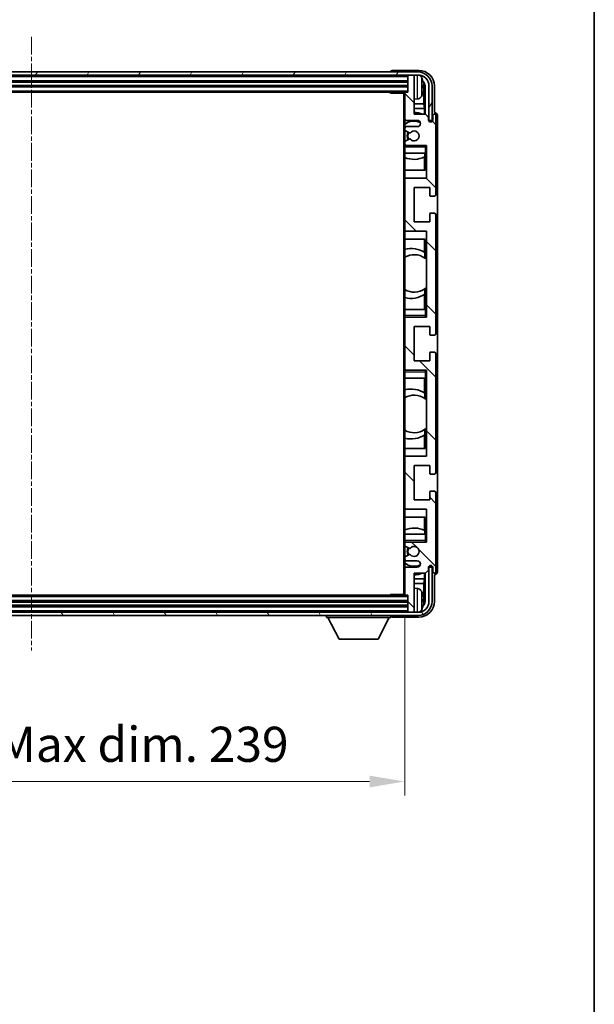
# Model space of a CAD drawing. Units: millimetres. Extents: x 40 to 9103, y -10 to 1254.
# Drawn here: x 2799 to 2983, y 707 to 1022 of the extents above; entities that cross this region are included whole.
import ezdxf

# ---------------------------------------------------------------- set-up
doc = ezdxf.new("R2010")
doc.units = ezdxf.units.MM
doc.linetypes.add('CHAIN', pattern=[0.3543, 0.2362, -0.0295, 0.0591, -0.0295])
for name, color, linetype, lineweight in [('Border (ISO)', 7, 'Continuous', 35), ('Centerline (ISO)', 131, 'Continuous', 18), ('Dimension (ISO)', 7, 'Continuous', 18), ('Dimension (ISO) @ 1', 7, 'Continuous', 18), ('Hatch (ISO)', 1, 'Continuous', 18), ('Visible (ISO)', 7, 'Continuous', 35), ('Visible Narrow (ISO)', 7, 'Continuous', 25)]:
    doc.layers.add(name, color=color, linetype=linetype, lineweight=lineweight)
doc.styles.add('Note Text (TK)', font='MS PGothic.ttf')
doc.dimstyles.new('Default - Method 1b (TK)', dxfattribs={"dimscale": 3, "dimtxt": 2.5, "dimasz": 2.5, "dimexe": 1, "dimexo": 1.5, "dimgap": 1, "dimtad": 1, "dimtoh": 1, "dimrnd": 1e-08, "dimdsep": 46, "dimtxsty": 'Note Text (TK)', "dimcen": 0.09, "dimdle": 5, "dimclrd": 100, "dimclre": 100, "dimclrt": 7, "dimadec": 1, "dimazin": 1, "dimtfac": 1, "dimtmove": 0, "dimatfit": 3, "dimfxl": 1, "dimtolj": 1, "dimlwd": -1, "dimlwe": -1, "dimarcsym": 0})

# ---------------------------------------------------------------- blocks, each defined once
blk = doc.blocks.new('図面枠 tk図枠')
at = {"layer": 'Border (ISO)'}
blk.add_line((405.5, 289), (405.5, 8), dxfattribs=at)
blk = doc.blocks.new('*D60')
at = {"layer": 'Defpoints', "color": 0}
for p in [(2683.15, 838.21), (2922.15, 838.21), (2922.15, 778.25)]:
    blk.add_point(p, dxfattribs=at)
at = {"layer": 'Dimension (ISO)', "color": 100}
for p, q in [((2683.15, 831.46), (2683.15, 773.75)), ((2922.15, 831.46), (2922.15, 773.75)), ((2694.4, 778.25), (2910.9, 778.25))]:
    blk.add_line(p, q, dxfattribs=at)
for points in [[(2694.4, 780.12), (2694.4, 776.37), (2683.15, 778.25)], [(2910.9, 780.12), (2910.9, 776.37), (2922.15, 778.25)]]:
    blk.add_solid(points, dxfattribs=at)
at = {"layer": 'Dimension (ISO)', "color": 7, "insert": (2717.28, 790.16), "char_height": 11.25, "attachment_point": 4, "style": 'Note Text (TK)'}
blk.add_mtext('\\A1;\\fＭＳ Ｐゴシック|b0|i0;\\H11.2500;有効寸法 / Max dim. 239', dxfattribs=at)

msp = doc.modelspace()

# ---------------------------------------------------------------- hatches: boundary and pattern name
at = {"layer": 'Hatch (ISO)'}
h = msp.add_hatch(dxfattribs=at)
h.set_pattern_fill('ANSI31', color=256, scale=114.3, angle=14.999978, style=0)
h.set_pattern_definition([(60, (1158.101, -46.045), (-12.37334, 7.14375), [])])
edge = h.paths.add_edge_path()
edge.add_ellipse((2926.3969, 1000.9087), major_axis=(0, 3.5), ratio=1, start_angle=270, end_angle=360)
edge.add_line((2926.3969, 1004.4087), (2924.8469, 1004.4087))
edge.add_line((2924.8469, 1004.4087), (2923.4469, 1004.4087))
edge.add_line((2923.4469, 1004.4087), (2681.8469, 1004.4087))
edge.add_line((2681.8469, 1004.4087), (2680.4469, 1004.4087))
edge.add_line((2680.4469, 1004.4087), (2678.8969, 1004.4087))
edge.add_ellipse((2678.8969, 1000.9087), major_axis=(-3.5, 0), ratio=1, start_angle=270, end_angle=360)
edge.add_line((2675.3969, 1000.9087), (2675.3969, 989.9087))
edge.add_line((2675.3969, 989.9087), (2674.3969, 989.9087))
edge.add_line((2674.3969, 989.9087), (2674.3969, 1000.9087))
edge.add_ellipse((2678.8969, 1000.9087), major_axis=(0, 4.5), ratio=1, start_angle=0, end_angle=90, ccw=False)
edge.add_line((2678.8969, 1005.4087), (2926.3969, 1005.4087))
edge.add_ellipse((2926.3969, 1000.9087), major_axis=(4.5, 0), ratio=1, start_angle=0, end_angle=90, ccw=False)
edge.add_line((2930.8969, 1000.9087), (2930.8969, 989.9087))
edge.add_line((2930.8969, 989.9087), (2929.8969, 989.9087))
edge.add_line((2929.8969, 989.9087), (2929.8969, 1000.9087))
h = msp.add_hatch(dxfattribs=at)
h.set_pattern_fill('ANSI31', color=256, scale=114.3, angle=90.00021, style=0)
h.set_pattern_definition([(135.0002, (1158.101, -46.045), (-10.10275, -10.10283), [])])
edge = h.paths.add_edge_path()
edge.add_ellipse((2922.4469, 998.6087), major_axis=(0, 0.3), ratio=1, start_angle=0, end_angle=90)
edge.add_line((2922.1469, 998.6087), (2922.1469, 990.4087))
edge.add_ellipse((2922.6469, 990.4087), major_axis=(-0.5, 0), ratio=1, start_angle=0, end_angle=90)
edge.add_line((2922.6469, 989.9087), (2926.1469, 989.9087))
edge.add_ellipse((2926.1469, 988.9087), major_axis=(0, 1), ratio=1, start_angle=180, end_angle=360, ccw=False)
edge.add_line((2926.1469, 987.9087), (2922.6469, 987.9087))
edge.add_ellipse((2922.6469, 987.4087), major_axis=(0, 0.5), ratio=1, start_angle=0, end_angle=90)
edge.add_line((2922.1469, 987.4087), (2922.1469, 986.8985))
edge.add_ellipse((2922.4469, 986.8985), major_axis=(-0.3, 0), ratio=1, start_angle=0, end_angle=60)
edge.add_line((2922.2969, 986.6387), (2923.5701, 985.9036))
edge.add_ellipse((2923.7201, 986.1634), major_axis=(-0.15, -0.2598), ratio=1, start_angle=0, end_angle=78.671012)
edge.add_ellipse((2925.1469, 984.9087), major_axis=(-1.2015, 1.0566), ratio=1, start_angle=82.662386, end_angle=360, ccw=False)
edge.add_ellipse((2923.7202, 983.6538), major_axis=(0.2253, 0.1981), ratio=1, start_angle=0, end_angle=77.981127)
edge.add_line((2923.5733, 983.9154), (2922.3, 983.2004))
edge.add_ellipse((2922.4469, 982.9389), major_axis=(-0.1469, 0.2616), ratio=1, start_angle=0, end_angle=60.685474)
edge.add_line((2922.1469, 982.9389), (2922.1469, 982.4087))
edge.add_ellipse((2922.6469, 982.4087), major_axis=(-0.5, 0), ratio=1, start_angle=0, end_angle=90)
edge.add_line((2922.6469, 981.9087), (2929.1469, 981.9087))
edge.add_line((2929.1469, 981.9087), (2929.1469, 971.4087))
edge.add_line((2929.1469, 971.4087), (2922.6469, 971.4087))
edge.add_ellipse((2922.6469, 970.9087), major_axis=(0, 0.5), ratio=1, start_angle=0, end_angle=90)
edge.add_line((2922.1469, 970.9087), (2922.1469, 954.9087))
edge.add_ellipse((2922.6469, 954.9087), major_axis=(-0.5, 0), ratio=1, start_angle=0, end_angle=90)
edge.add_line((2922.6469, 954.4087), (2929.1469, 954.4087))
edge.add_line((2929.1469, 954.4087), (2929.1469, 926.9087))
edge.add_line((2929.1469, 926.9087), (2922.6469, 926.9087))
edge.add_ellipse((2922.6469, 926.4087), major_axis=(0, 0.5), ratio=1, start_angle=0, end_angle=90)
edge.add_line((2922.1469, 926.4087), (2922.1469, 910.4087))
edge.add_ellipse((2922.6469, 910.4087), major_axis=(-0.5, 0), ratio=1, start_angle=0, end_angle=90)
edge.add_line((2922.6469, 909.9087), (2929.1469, 909.9087))
edge.add_line((2929.1469, 909.9087), (2929.1469, 882.4087))
edge.add_line((2929.1469, 882.4087), (2922.6469, 882.4087))
edge.add_ellipse((2922.6469, 881.9087), major_axis=(0, 0.5), ratio=1, start_angle=0, end_angle=90)
edge.add_line((2922.1469, 881.9087), (2922.1469, 865.9087))
edge.add_ellipse((2922.6469, 865.9087), major_axis=(-0.5, 0), ratio=1, start_angle=0, end_angle=90)
edge.add_line((2922.6469, 865.4087), (2929.1469, 865.4087))
edge.add_line((2929.1469, 865.4087), (2929.1469, 854.9087))
edge.add_line((2929.1469, 854.9087), (2922.6469, 854.9087))
edge.add_ellipse((2922.6469, 854.4087), major_axis=(0, 0.5), ratio=1, start_angle=0, end_angle=90)
edge.add_line((2922.1469, 854.4087), (2922.1469, 853.8785))
edge.add_ellipse((2922.4469, 853.8785), major_axis=(-0.3, 0), ratio=1, start_angle=0, end_angle=60.685474)
edge.add_line((2922.3, 853.6169), (2923.5733, 852.9019))
edge.add_ellipse((2923.7202, 853.1635), major_axis=(-0.1469, -0.2616), ratio=1, start_angle=0, end_angle=77.981127)
edge.add_ellipse((2925.1469, 851.9087), major_axis=(-1.2014, 1.0567), ratio=1, start_angle=82.662386, end_angle=360, ccw=False)
edge.add_ellipse((2923.7201, 850.6539), major_axis=(0.2253, 0.1981), ratio=1, start_angle=0, end_angle=78.671012)
edge.add_line((2923.5701, 850.9138), (2922.2969, 850.1787))
edge.add_ellipse((2922.4469, 849.9188), major_axis=(-0.15, 0.2598), ratio=1, start_angle=0, end_angle=60)
edge.add_line((2922.1469, 849.9188), (2922.1469, 849.4087))
edge.add_ellipse((2922.6469, 849.4087), major_axis=(-0.5, 0), ratio=1, start_angle=0, end_angle=90)
edge.add_line((2922.6469, 848.9087), (2926.1469, 848.9087))
edge.add_ellipse((2926.1469, 847.9087), major_axis=(0, 1), ratio=1, start_angle=180, end_angle=360, ccw=False)
edge.add_line((2926.1469, 846.9087), (2922.6469, 846.9087))
edge.add_ellipse((2922.6469, 846.4087), major_axis=(0, 0.5), ratio=1, start_angle=0, end_angle=90)
edge.add_line((2922.1469, 846.4087), (2922.1469, 838.2087))
edge.add_ellipse((2922.4469, 838.2087), major_axis=(-0.3, 0), ratio=1, start_angle=0, end_angle=90)
edge.add_line((2922.4469, 837.9087), (2923.1469, 837.9087))
edge.add_line((2923.1469, 837.9087), (2923.1469, 832.7087))
edge.add_ellipse((2923.4469, 832.7087), major_axis=(-0.3, 0), ratio=1, start_angle=0, end_angle=90)
edge.add_line((2923.4469, 832.4087), (2924.8469, 832.4087))
edge.add_ellipse((2924.8469, 832.7087), major_axis=(0, -0.3), ratio=1, start_angle=0, end_angle=90)
edge.add_line((2925.1469, 832.7087), (2925.1469, 844.9087))
edge.add_line((2925.1469, 844.9087), (2928.7969, 844.9087))
edge.add_line((2928.7969, 844.9087), (2929.7969, 845.9087))
edge.add_line((2929.7969, 845.9087), (2929.7969, 846.8087))
edge.add_ellipse((2930.4719, 846.729), major_axis=(-0.675, 0.0797), ratio=1, start_angle=193.465843, end_angle=360, ccw=False)
edge.add_line((2931.1469, 846.8087), (2931.1469, 845.4087))
edge.add_ellipse((2931.6469, 845.4087), major_axis=(-0.5, 0), ratio=1, start_angle=0, end_angle=180)
edge.add_line((2932.1469, 845.4087), (2932.1469, 870.6587))
edge.add_ellipse((2931.6469, 870.6587), major_axis=(0.5, 0), ratio=1, start_angle=0, end_angle=90)
edge.add_line((2931.6469, 871.1587), (2930.4469, 871.1587))
edge.add_ellipse((2930.4469, 870.8587), major_axis=(0, 0.3), ratio=1, start_angle=0, end_angle=90)
edge.add_line((2930.1469, 870.8587), (2930.1469, 868.4087))
edge.add_line((2930.1469, 868.4087), (2925.1469, 868.4087))
edge.add_line((2925.1469, 868.4087), (2925.1469, 879.4087))
edge.add_line((2925.1469, 879.4087), (2930.1469, 879.4087))
edge.add_line((2930.1469, 879.4087), (2930.1469, 876.9587))
edge.add_ellipse((2930.4469, 876.9587), major_axis=(-0.3, 0), ratio=1, start_angle=0, end_angle=90)
edge.add_line((2930.4469, 876.6587), (2931.6469, 876.6587))
edge.add_ellipse((2931.6469, 877.1587), major_axis=(0, -0.5), ratio=1, start_angle=0, end_angle=90)
edge.add_line((2932.1469, 877.1587), (2932.1469, 915.1587))
edge.add_ellipse((2931.6469, 915.1587), major_axis=(0.5, 0), ratio=1, start_angle=0, end_angle=90)
edge.add_line((2931.6469, 915.6587), (2930.4469, 915.6587))
edge.add_ellipse((2930.4469, 915.3587), major_axis=(0, 0.3), ratio=1, start_angle=0, end_angle=90)
edge.add_line((2930.1469, 915.3587), (2930.1469, 912.9087))
edge.add_line((2930.1469, 912.9087), (2925.1469, 912.9087))
edge.add_line((2925.1469, 912.9087), (2925.1469, 923.9087))
edge.add_line((2925.1469, 923.9087), (2930.1469, 923.9087))
edge.add_line((2930.1469, 923.9087), (2930.1469, 921.4587))
edge.add_ellipse((2930.4469, 921.4587), major_axis=(-0.3, 0), ratio=1, start_angle=0, end_angle=90)
edge.add_line((2930.4469, 921.1587), (2931.6469, 921.1587))
edge.add_ellipse((2931.6469, 921.6587), major_axis=(0, -0.5), ratio=1, start_angle=0, end_angle=90)
edge.add_line((2932.1469, 921.6587), (2932.1469, 959.6587))
edge.add_ellipse((2931.6469, 959.6587), major_axis=(0.5, 0), ratio=1, start_angle=0, end_angle=90)
edge.add_line((2931.6469, 960.1587), (2930.4469, 960.1587))
edge.add_ellipse((2930.4469, 959.8587), major_axis=(0, 0.3), ratio=1, start_angle=0, end_angle=90)
edge.add_line((2930.1469, 959.8587), (2930.1469, 957.4087))
edge.add_line((2930.1469, 957.4087), (2925.1469, 957.4087))
edge.add_line((2925.1469, 957.4087), (2925.1469, 968.4087))
edge.add_line((2925.1469, 968.4087), (2930.1469, 968.4087))
edge.add_line((2930.1469, 968.4087), (2930.1469, 965.9587))
edge.add_ellipse((2930.4469, 965.9587), major_axis=(-0.3, 0), ratio=1, start_angle=0, end_angle=90)
edge.add_line((2930.4469, 965.6587), (2931.6469, 965.6587))
edge.add_ellipse((2931.6469, 966.1587), major_axis=(0, -0.5), ratio=1, start_angle=0, end_angle=90)
edge.add_line((2932.1469, 966.1587), (2932.1469, 991.4087))
edge.add_ellipse((2931.6469, 991.4087), major_axis=(0.5, 0), ratio=1, start_angle=0, end_angle=180)
edge.add_line((2931.1469, 991.4087), (2931.1469, 990.0087))
edge.add_ellipse((2930.4719, 990.0884), major_axis=(0.675, -0.0797), ratio=1, start_angle=193.465843, end_angle=360, ccw=False)
edge.add_line((2929.7969, 990.0087), (2929.7969, 990.9087))
edge.add_line((2929.7969, 990.9087), (2928.7969, 991.9087))
edge.add_line((2928.7969, 991.9087), (2925.1469, 991.9087))
edge.add_line((2925.1469, 991.9087), (2925.1469, 1004.1087))
edge.add_ellipse((2924.8469, 1004.1087), major_axis=(0.3, 0), ratio=1, start_angle=0, end_angle=90)
edge.add_line((2924.8469, 1004.4087), (2923.4469, 1004.4087))
edge.add_ellipse((2923.4469, 1004.1087), major_axis=(0, 0.3), ratio=1, start_angle=0, end_angle=90)
edge.add_line((2923.1469, 1004.1087), (2923.1469, 998.9087))
edge.add_line((2923.1469, 998.9087), (2922.4469, 998.9087))
h = msp.add_hatch(dxfattribs=at)
h.set_pattern_fill('ANSI31', color=256, scale=114.3, angle=75.000175, style=0)
h.set_pattern_definition([(120.0002, (1158.101, -46.045), (-12.37332, -7.14379), [])])
edge = h.paths.add_edge_path()
edge.add_ellipse((2678.8969, 835.9087), major_axis=(0, -3.5), ratio=1, start_angle=270, end_angle=360)
edge.add_line((2678.8969, 832.4087), (2680.4469, 832.4087))
edge.add_line((2680.4469, 832.4087), (2681.8469, 832.4087))
edge.add_line((2681.8469, 832.4087), (2923.4469, 832.4087))
edge.add_line((2923.4469, 832.4087), (2924.8469, 832.4087))
edge.add_line((2924.8469, 832.4087), (2926.3969, 832.4087))
edge.add_ellipse((2926.3969, 835.9087), major_axis=(3.5, 0), ratio=1, start_angle=270, end_angle=360)
edge.add_line((2929.8969, 835.9087), (2929.8969, 846.9087))
edge.add_line((2929.8969, 846.9087), (2930.8969, 846.9087))
edge.add_line((2930.8969, 846.9087), (2930.8969, 835.9087))
edge.add_ellipse((2926.3969, 835.9087), major_axis=(0, -4.5), ratio=1, start_angle=0, end_angle=90, ccw=False)
edge.add_line((2926.3969, 831.4087), (2678.8969, 831.4087))
edge.add_ellipse((2678.8969, 835.9087), major_axis=(-4.5, 0), ratio=1, start_angle=0, end_angle=90, ccw=False)
edge.add_line((2674.3969, 835.9087), (2674.3969, 846.9087))
edge.add_line((2674.3969, 846.9087), (2675.3969, 846.9087))
edge.add_line((2675.3969, 846.9087), (2675.3969, 835.9087))

# ---------------------------------------------------------------- linework, layer by layer
at = {"layer": 'Centerline (ISO)', "linetype": 'CHAIN', "ltscale": 23.990969}
msp.add_line((2802.6469, 1016.6587), (2802.6469, 820.1587), dxfattribs=at)
at = {"layer": 'Visible (ISO)'}
for p, q in [((2926.6499, 1005.9087), (2918.1466, 1005.9087)), ((2926.3969, 1005.4087), (2678.8969, 1005.4087)), ((2678.8969, 1004.4087), (2926.3969, 1004.4087)), ((2682.1469, 1002.4087), (2923.1469, 1002.4087)), ((2917.6469, 1005.409), (2917.6469, 1005.4087)), ((2923.1469, 1004.4087), (2923.1469, 1004.1087)), ((2923.1469, 1004.1087), (2923.1469, 998.9087)), ((2924.8469, 1004.4087), (2923.4469, 1004.4087)), ((2925.1469, 1004.4087), (2925.1469, 1004.1087)), ((2925.1469, 991.9087), (2925.1469, 1004.1087)), ((2682.1469, 1000.9087), (2923.1469, 1000.9087)), ((2927.8609, 1000.3764), (2927.8609, 1000.941)), ((2928.2958, 995.1461), (2928.2958, 1000.5589)), ((2928.645, 1000.9081), (2928.645, 991.9087)), ((2929.8969, 1000.9087), (2929.8969, 989.9087)), ((2930.8969, 989.9087), (2930.8969, 1000.9087)), ((2931.6469, 992.4087), (2931.6469, 1000.9117)), ((2682.8469, 998.9087), (2922.4469, 998.9087)), ((2917.3263, 998.9087), (2917.5764, 998.6587)), ((2917.5764, 998.9087), (2917.5764, 998.6587)), ((2922.1511, 998.6587), (2917.5764, 998.6587)), ((2921.8969, 998.6587), (2921.8969, 838.1587)), ((2922.1469, 998.6087), (2922.1469, 998.6587)), ((2922.1469, 998.6087), (2922.1469, 990.4087)), ((2923.1469, 998.9087), (2922.4469, 998.9087)), ((2926.2058, 996.7513), (2925.1469, 996.6587)), ((2928.2958, 995.1461), (2925.1469, 995.1461)), ((2928.4879, 993.737), (2925.1469, 993.737)), ((2928.4879, 993.737), (2928.2958, 995.1461)), ((2928.4879, 991.9087), (2928.4879, 993.737)), ((2922.1469, 987.4087), (2922.1469, 990.4087)), ((2922.6469, 989.9087), (2926.1469, 989.9087)), ((2928.7969, 991.9087), (2925.1469, 991.9087)), ((2929.7969, 990.9087), (2928.7969, 991.9087)), ((2929.7969, 990.0087), (2929.7969, 990.9087)), ((2929.8969, 989.9087), (2930.8969, 989.9087)), ((2931.1469, 991.4087), (2931.1469, 990.0087)), ((2931.6475, 992.4087), (2931.6469, 992.4087)), ((2932.1469, 966.1587), (2932.1469, 991.4087)), ((2932.6469, 845.4081), (2932.6469, 991.4093)), ((2922.1469, 987.4087), (2922.1469, 986.8985)), ((2922.1469, 982.9389), (2922.1469, 986.8985)), ((2922.2969, 986.6387), (2923.5701, 985.9036)), ((2926.1469, 987.9087), (2922.6469, 987.9087)), ((2923.5733, 983.9154), (2922.3, 983.2004)), ((2922.1469, 982.9389), (2922.1469, 982.4087)), ((2922.1469, 981.9087), (2922.1469, 982.4087)), ((2922.6469, 981.9087), (2922.1469, 981.9087)), ((2922.1469, 981.4087), (2922.1469, 981.9087)), ((2922.1469, 981.4087), (2922.1469, 979.4087)), ((2922.6469, 981.9087), (2929.1469, 981.9087)), ((2928.6469, 981.4087), (2929.1469, 981.9087)), ((2929.1469, 981.9087), (2929.1469, 971.4087)), ((2922.1469, 979.4087), (2928.6469, 979.4087)), ((2922.1469, 970.9087), (2922.1469, 979.4087)), ((2928.4873, 973.9087), (2928.4873, 978.1936)), ((2928.5746, 979.4087), (2928.5746, 978.2378)), ((2928.6444, 979.4087), (2928.6444, 973.9087)), ((2929.1469, 979.4087), (2928.6469, 979.4087)), ((2928.6444, 973.9087), (2922.1469, 973.9087)), ((2922.1469, 970.9087), (2922.1469, 954.9087)), ((2929.1469, 971.4087), (2922.6469, 971.4087)), ((2925.1469, 957.4087), (2925.1469, 968.4087)), ((2925.1469, 968.4087), (2930.1469, 968.4087)), ((2930.1469, 968.4087), (2930.1469, 965.9587)), ((2930.4469, 965.6587), (2931.6469, 965.6587)), ((2930.1469, 959.8587), (2930.1469, 957.4087)), ((2931.6469, 960.1587), (2930.4469, 960.1587)), ((2932.1469, 921.6587), (2932.1469, 959.6587)), ((2930.1469, 957.4087), (2925.1469, 957.4087)), ((2922.1469, 929.4087), (2922.1469, 954.9087)), ((2922.6469, 954.4087), (2929.1469, 954.4087)), ((2929.1469, 954.4087), (2929.1469, 926.9087)), ((2922.1469, 951.9087), (2928.6444, 951.9087)), ((2928.4873, 947.6288), (2928.4873, 951.9087)), ((2928.6444, 951.9087), (2928.6444, 945.7838)), ((2928.592, 947.56), (2928.592, 945.821)), ((2929.1444, 945.383), (2929.1444, 936.4344)), ((2928.4873, 929.4087), (2928.4873, 934.1885)), ((2928.592, 935.9964), (2928.592, 934.2573)), ((2928.6444, 936.0335), (2928.6444, 929.4087)), ((2928.6469, 929.4087), (2922.1469, 929.4087)), ((2922.1469, 929.4087), (2922.1469, 927.4087)), ((2922.1469, 926.9087), (2922.1469, 927.4087)), ((2922.1469, 926.9087), (2922.6469, 926.9087)), ((2922.1469, 926.4087), (2922.1469, 926.9087)), ((2929.1469, 926.9087), (2922.6469, 926.9087)), ((2928.6469, 929.4087), (2929.1469, 929.4087)), ((2928.6469, 927.4087), (2929.1469, 926.9087)), ((2922.1469, 926.4087), (2922.1469, 910.4087)), ((2925.1469, 912.9087), (2925.1469, 923.9087)), ((2925.1469, 923.9087), (2930.1469, 923.9087)), ((2930.1469, 923.9087), (2930.1469, 921.4587)), ((2930.4469, 921.1587), (2931.6469, 921.1587)), ((2930.1469, 915.3587), (2930.1469, 912.9087)), ((2931.6469, 915.6587), (2930.4469, 915.6587)), ((2932.1469, 877.1587), (2932.1469, 915.1587)), ((2930.1469, 912.9087), (2925.1469, 912.9087)), ((2922.1469, 909.9087), (2922.1469, 910.4087)), ((2922.6469, 909.9087), (2922.1469, 909.9087)), ((2922.1469, 909.4087), (2922.1469, 909.9087)), ((2922.1469, 909.4087), (2922.1469, 907.4087)), ((2922.6469, 909.9087), (2929.1469, 909.9087)), ((2928.6469, 909.4087), (2929.1469, 909.9087)), ((2929.1469, 909.9087), (2929.1469, 882.4087)), ((2922.1469, 907.4087), (2928.6469, 907.4087)), ((2922.1469, 881.9087), (2922.1469, 907.4087)), ((2928.4873, 902.6288), (2928.4873, 907.4087)), ((2928.6444, 907.4087), (2928.6444, 900.7838)), ((2929.1469, 907.4087), (2928.6469, 907.4087)), ((2928.592, 902.56), (2928.592, 900.821)), ((2929.1444, 900.383), (2929.1444, 891.4344)), ((2928.4873, 884.9087), (2928.4873, 889.1885)), ((2928.592, 890.9964), (2928.592, 889.2573)), ((2928.6444, 891.0335), (2928.6444, 884.9087)), ((2928.6444, 884.9087), (2922.1469, 884.9087)), ((2922.1469, 881.9087), (2922.1469, 865.9087)), ((2929.1469, 882.4087), (2922.6469, 882.4087)), ((2925.1469, 868.4087), (2925.1469, 879.4087)), ((2925.1469, 879.4087), (2930.1469, 879.4087)), ((2930.1469, 879.4087), (2930.1469, 876.9587)), ((2930.4469, 876.6587), (2931.6469, 876.6587)), ((2930.1469, 870.8587), (2930.1469, 868.4087)), ((2931.6469, 871.1587), (2930.4469, 871.1587)), ((2932.1469, 845.4087), (2932.1469, 870.6587)), ((2930.1469, 868.4087), (2925.1469, 868.4087)), ((2922.1469, 857.4087), (2922.1469, 865.9087)), ((2922.6469, 865.4087), (2929.1469, 865.4087)), ((2929.1469, 865.4087), (2929.1469, 854.9087)), ((2922.1469, 862.9087), (2928.6444, 862.9087)), ((2928.4873, 858.6237), (2928.4873, 862.9087)), ((2928.6444, 862.9087), (2928.6444, 857.4087)), ((2928.6469, 857.4087), (2922.1469, 857.4087)), ((2922.1469, 857.4087), (2922.1469, 855.4087)), ((2928.5746, 858.5796), (2928.5746, 857.4087)), ((2928.6469, 857.4087), (2929.1469, 857.4087)), ((2922.1469, 854.9087), (2922.1469, 855.4087)), ((2922.1469, 854.9087), (2922.6469, 854.9087)), ((2922.1469, 854.4087), (2922.1469, 854.9087)), ((2922.1469, 854.4087), (2922.1469, 853.8785)), ((2929.1469, 854.9087), (2922.6469, 854.9087)), ((2928.6469, 855.4087), (2929.1469, 854.9087)), ((2922.1469, 849.9188), (2922.1469, 853.8785)), ((2922.3, 853.6169), (2923.5733, 852.9019)), ((2922.1469, 849.9188), (2922.1469, 849.4087)), ((2922.1469, 846.4087), (2922.1469, 849.4087)), ((2923.5701, 850.9138), (2922.2969, 850.1787)), ((2922.6469, 848.9087), (2926.1469, 848.9087)), ((2922.1469, 846.4087), (2922.1469, 838.2087)), ((2926.1469, 846.9087), (2922.6469, 846.9087)), ((2925.1469, 832.7087), (2925.1469, 844.9087)), ((2925.1469, 844.9087), (2928.7969, 844.9087)), ((2928.4879, 843.0804), (2928.4879, 844.9087)), ((2928.645, 844.9087), (2928.645, 835.9093)), ((2928.7969, 844.9087), (2929.7969, 845.9087)), ((2929.7969, 845.9087), (2929.7969, 846.8087)), ((2930.8969, 846.9087), (2929.8969, 846.9087)), ((2929.8969, 846.9087), (2929.8969, 835.9087)), ((2930.8969, 835.9087), (2930.8969, 846.9087)), ((2931.1469, 846.8087), (2931.1469, 845.4087)), ((2925.1469, 843.0804), (2928.4879, 843.0804)), ((2925.1469, 841.6713), (2928.2958, 841.6713)), ((2928.4879, 843.0804), (2928.2958, 841.6713)), ((2928.2958, 836.2585), (2928.2958, 841.6713)), ((2931.6469, 835.9056), (2931.6469, 844.4087)), ((2931.6469, 844.4087), (2931.6475, 844.4087)), ((2926.2058, 840.066), (2925.1469, 840.1587)), ((2923.1469, 835.9087), (2682.1469, 835.9087)), ((2922.4469, 837.9087), (2682.8469, 837.9087)), ((2917.3263, 837.9087), (2917.5764, 838.1587)), ((2917.5764, 838.1587), (2917.5764, 837.9087)), ((2922.1511, 838.1587), (2917.5764, 838.1587)), ((2922.1469, 838.1587), (2922.1469, 838.2087)), ((2922.4469, 837.9087), (2923.1469, 837.9087)), ((2923.1469, 837.9087), (2923.1469, 832.7087)), ((2927.8609, 835.8764), (2927.8609, 836.441)), ((2926.3969, 832.4087), (2678.8969, 832.4087)), ((2923.1469, 834.4087), (2682.1469, 834.4087)), ((2923.1469, 832.7087), (2923.1469, 832.4087)), ((2923.4469, 832.4087), (2924.8469, 832.4087)), ((2925.1469, 832.7087), (2925.1469, 832.4087)), ((2678.8969, 831.4087), (2926.3969, 831.4087)), ((2897.0469, 831.4087), (2897.0469, 830.7087)), ((2897.0469, 830.7087), (2917.6469, 830.7087)), ((2901.0969, 823.8087), (2897.5469, 830.7087)), ((2913.5969, 823.8087), (2917.1469, 830.7087)), ((2917.6469, 831.4087), (2917.6469, 830.7087)), ((2918.1466, 830.9087), (2926.6499, 830.9087)), ((2901.0969, 823.8087), (2913.5969, 823.8087))]:
    msp.add_line(p, q, dxfattribs=at)
for centre, radius, start, end in [((2923.4469, 1004.1087), 0.3, 90, 180), ((2924.8469, 1004.1087), 0.3, 0, 90), ((2926.3969, 1000.9087), 4.5, 0, 90), ((2926.3969, 1000.9087), 3.5, 0, 90), ((2926.0664, 1002.9721), 1.6, 28.172734, 61.84933), ((2921.7469, 1000.6587), 6.5, 20.039607, 28.172734), ((2927.7363, 1002.8433), 0.1246, 1.814826, 20.039607), ((2922.4469, 998.6087), 0.3, 90, 180), ((2926.0664, 998.3452), 1.6, 275, 331.827266), ((2921.7469, 1000.6587), 6.5, 331.827266, 339.960393), ((2927.7363, 998.474), 0.1246, 339.960393, 358.185174), ((2922.6469, 990.4087), 0.5, 180, 270), ((2925.1469, 984.9087), 7.5, 68.96053, 90), ((2926.1469, 988.9087), 1, 270, 90), ((2930.4719, 990.0884), 0.6797, 186.732921, 353.267079), ((2931.6469, 991.4087), 0.5, 0, 180), ((2925.1469, 984.9087), 4.75, 65.863751, 129.166711), ((2922.6469, 987.4087), 0.5, 90, 180), ((2922.4469, 986.8985), 0.3, 180, 240), ((2925.1469, 984.9087), 2.25, 148.134623, 211.750824), ((2925.1469, 984.9087), 2, 147.901352, 212.055581), ((2923.7201, 986.1634), 0.3, 240, 318.671012), ((2923.7202, 983.6538), 0.3, 41.333399, 119.314526), ((2925.1469, 984.9087), 1.6, 221.333399, 138.671012), ((2922.4469, 982.9389), 0.3, 119.314526, 180), ((2922.6469, 982.4087), 0.5, 180, 270), ((2925.1469, 984.9087), 7.5, 246.421822, 297.195584), ((2922.6469, 970.9087), 0.5, 90, 180), ((2930.4469, 965.9587), 0.3, 180, 270), ((2931.6469, 966.1587), 0.5, 270, 0), ((2930.4469, 959.8587), 0.3, 90, 180), ((2931.6469, 959.6587), 0.5, 0, 90), ((2922.6469, 954.9087), 0.5, 180, 270), ((2924.1469, 940.9087), 8, 56.24467, 104.477512), ((2925.1469, 940.9087), 6, 54.956599, 120), ((2925.1469, 940.9087), 6, 54.343325, 54.956599), ((2925.1469, 940.9087), 6, 48.220915, 54.343325), ((2925.1469, 940.9087), 6, 305.656675, 311.779085), ((2925.1469, 940.9087), 6, 240, 305.043401), ((2924.1469, 940.9087), 8, 255.522488, 303.75533), ((2925.1469, 940.9087), 6, 305.043401, 305.656675), ((2922.6469, 926.4087), 0.5, 90, 180), ((2930.4469, 921.4587), 0.3, 180, 270), ((2931.6469, 921.6587), 0.5, 270, 0), ((2930.4469, 915.3587), 0.3, 90, 180), ((2931.6469, 915.1587), 0.5, 0, 90), ((2922.6469, 910.4087), 0.5, 180, 270), ((2924.1469, 895.9087), 8, 56.24467, 104.477512), ((2925.1469, 895.9087), 6, 54.956599, 120), ((2925.1469, 895.9087), 6, 54.343325, 54.956599), ((2925.1469, 895.9087), 6, 48.220915, 54.343325), ((2925.1469, 895.9087), 6, 240, 305.043401), ((2924.1469, 895.9087), 8, 255.522488, 303.75533), ((2925.1469, 895.9087), 6, 305.043401, 305.656675), ((2925.1469, 895.9087), 6, 305.656675, 311.779085), ((2922.6469, 881.9087), 0.5, 90, 180), ((2930.4469, 876.9587), 0.3, 180, 270), ((2931.6469, 877.1587), 0.5, 270, 0), ((2930.4469, 870.8587), 0.3, 90, 180), ((2931.6469, 870.6587), 0.5, 0, 90), ((2922.6469, 865.9087), 0.5, 180, 270), ((2925.1469, 851.9087), 7.5, 62.804416, 113.578178), ((2922.6469, 854.4087), 0.5, 90, 180), ((2922.4469, 853.8785), 0.3, 180, 240.685474), ((2925.1469, 851.9087), 2.25, 148.249176, 211.865377), ((2925.1469, 851.9087), 2, 147.944419, 212.098648), ((2923.7202, 853.1635), 0.3, 240.685474, 318.666601), ((2925.1469, 851.9087), 1.6, 221.328988, 138.666601), ((2922.4469, 849.9188), 0.3, 120, 180), ((2922.6469, 849.4087), 0.5, 180, 270), ((2925.1469, 851.9087), 4.75, 230.833289, 294.136249), ((2923.7201, 850.6539), 0.3, 41.328988, 120), ((2926.1469, 847.9087), 1, 270, 90), ((2922.6469, 846.4087), 0.5, 90, 180), ((2925.1469, 851.9087), 7.5, 270, 291.03947), ((2930.4719, 846.729), 0.6797, 6.732921, 173.267079), ((2931.6469, 845.4087), 0.5, 180, 0), ((2926.0664, 838.4721), 1.6, 28.172734, 85), ((2921.7469, 836.1587), 6.5, 20.039607, 28.172734), ((2922.4469, 838.2087), 0.3, 180, 270), ((2926.3969, 835.9087), 4.5, 270, 0), ((2926.3969, 835.9087), 3.5, 270, 0), ((2927.7363, 838.3433), 0.1246, 1.814826, 20.039607), ((2923.4469, 832.7087), 0.3, 180, 270), ((2924.8469, 832.7087), 0.3, 270, 0), ((2926.0664, 833.8452), 1.6, 298.15067, 331.827266), ((2921.7469, 836.1587), 6.5, 331.827266, 339.960393), ((2927.7363, 833.974), 0.1246, 339.960393, 358.185174)]:
    msp.add_arc(centre, radius, start, end, dxfattribs=at)
for centre, major_axis, ratio, start_param, end_param in [((2918.1472, 1005.4084), (-0.354, 0.354), 0.99878277, 5.49839613, 7.06797448), ((2926.6438, 1000.9056), (3.5398, 3.5398), 0.99878277, 5.49839613, 7.06797448), ((2921.7591, 1000.6515), (-3.2829, -5.6083), 0.99488747, 2.20774935, 2.44673364), ((2921.7591, 1000.519), (6.4737, 0.5671), 0.05101764, 5.93460274, 6.17358703), ((2921.7591, 1000.7983), (6.4737, -0.5671), 0.05101764, 0.10959827, 0.34858257), ((2921.7591, 1000.6658), (3.2829, -5.6083), 0.99488747, 0.69485901, 0.93384331), ((2926.6438, 1000.9056), (1.4159, 1.4159), 0.99878277, 5.49839613, 6.31824857), ((2926.2946, 1000.5564), (1.4159, 1.4159), 0.99878277, 5.49839613, 5.79154949), ((2931.6463, 991.4081), (0.708, 0.708), 0.99878277, 5.49839613, 7.06797448), ((2931.6463, 845.4093), (0.708, -0.708), 0.99878277, 5.49839613, 7.06797448), ((2926.6438, 835.9117), (3.5398, -3.5398), 0.99878277, 5.49839613, 7.06797448), ((2921.7591, 836.1515), (-3.2829, -5.6083), 0.99488747, 2.20774935, 2.44673364), ((2921.7591, 836.019), (6.4737, 0.5671), 0.05101764, 5.93460274, 6.17358703), ((2921.7591, 836.2983), (6.4737, -0.5671), 0.05101764, 0.10959827, 0.34858257), ((2921.7591, 836.1658), (3.2829, -5.6083), 0.99488747, 0.69485901, 0.93384331), ((2926.6438, 835.9117), (1.4159, -1.4159), 0.99878277, 6.24812204, 7.06797448), ((2926.2946, 836.2609), (1.4159, -1.4159), 0.99878277, 0.49163582, 0.78478918), ((2918.1472, 831.409), (-0.354, -0.354), 0.99878277, 5.49839613, 7.06797448)]:
    msp.add_ellipse(centre, major_axis=major_axis, ratio=ratio, start_param=start_param, end_param=end_param, dxfattribs=at)
for points, knots in [([(2928.1971, 1001.3614), (2928.2015, 1001.32), (2928.2052, 1001.2762), (2928.2098, 1001.1965), (2928.2107, 1001.1606), (2928.2101, 1001.1047), (2928.2084, 1001.081), (2928.2033, 1001.055), (2928.2004, 1001.0485), (2928.1971, 1001.0466)], [0, 0, 0, 0, 0.0125039067, 0.0125039067, 0.0250078135, 0.0250078135, 0.0375277995, 0.0375277995, 0.0466766392, 0.0466766392, 0.0466766392, 0.0466766392]), ([(2928.1971, 1000.2707), (2928.2015, 1000.2682), (2928.2052, 1000.2574), (2928.2098, 1000.2191), (2928.2107, 1000.1917), (2928.2101, 1000.1298), (2928.2084, 1000.0913), (2928.2033, 1000.0192), (2928.2004, 999.9872), (2928.1971, 999.956)], [0, 0, 0, 0, 0.0124997785, 0.0124997785, 0.0249995571, 0.0249995571, 0.0375236714, 0.0375236714, 0.0466766062, 0.0466766062, 0.0466766062, 0.0466766062]), ([(2928.1971, 836.8614), (2928.2015, 836.82), (2928.2052, 836.7762), (2928.2098, 836.6965), (2928.2107, 836.6606), (2928.2101, 836.6047), (2928.2084, 836.581), (2928.2033, 836.555), (2928.2004, 836.5485), (2928.1971, 836.5466)], [0, 0, 0, 0, 0.0125039067, 0.0125039067, 0.0250078135, 0.0250078135, 0.0375277995, 0.0375277995, 0.0466766392, 0.0466766392, 0.0466766392, 0.0466766392]), ([(2928.1971, 835.7707), (2928.2015, 835.7682), (2928.2052, 835.7574), (2928.2098, 835.7191), (2928.2107, 835.6917), (2928.2101, 835.6298), (2928.2084, 835.5913), (2928.2033, 835.5192), (2928.2004, 835.4872), (2928.1971, 835.456)], [0, 0, 0, 0, 0.0124997785, 0.0124997785, 0.0249995571, 0.0249995571, 0.0375236714, 0.0375236714, 0.0466766062, 0.0466766062, 0.0466766062, 0.0466766062])]:
    msp.add_open_spline(points, degree=3, knots=knots, dxfattribs=at)
at = {"layer": 'Visible Narrow (ISO)'}
for p, q in [((2682.1469, 1003.9087), (2923.1469, 1003.9087)), ((2682.1469, 1002.7087), (2923.1469, 1002.7087)), ((2926.2058, 996.7513), (2926.2058, 1004.4087)), ((2927.4768, 1003.7275), (2927.4768, 997.5898)), ((2927.8533, 1002.8683), (2927.8533, 1002.886)), ((2682.1469, 1002.1087), (2923.1469, 1002.1087)), ((2682.1469, 1001.2087), (2923.1469, 1001.2087)), ((2682.1469, 1000.6087), (2923.1469, 1000.6087)), ((2682.1469, 999.4087), (2923.1469, 999.4087)), ((2927.8533, 1000.3781), (2927.8533, 1000.9392)), ((2928.645, 1000.9081), (2928.2958, 1000.5589)), ((2927.8533, 998.4313), (2927.8533, 998.4491)), ((2922.1469, 981.4087), (2928.6469, 981.4087)), ((2928.6469, 981.4087), (2928.6469, 979.4087)), ((2928.6469, 927.4087), (2922.1469, 927.4087)), ((2928.6469, 929.4087), (2928.6469, 927.4087)), ((2922.1469, 909.4087), (2928.6469, 909.4087)), ((2928.6469, 909.4087), (2928.6469, 907.4087)), ((2928.6469, 857.4087), (2928.6469, 855.4087)), ((2928.6469, 855.4087), (2922.1469, 855.4087)), ((2926.2058, 832.4087), (2926.2058, 840.066)), ((2927.4768, 839.2275), (2927.4768, 833.0898)), ((2923.1469, 837.4087), (2682.1469, 837.4087)), ((2923.1469, 836.2087), (2682.1469, 836.2087)), ((2923.1469, 835.6087), (2682.1469, 835.6087)), ((2927.8533, 838.3683), (2927.8533, 838.386)), ((2927.8533, 835.8781), (2927.8533, 836.4392)), ((2928.2958, 836.2585), (2928.645, 835.9093)), ((2923.1469, 834.7087), (2682.1469, 834.7087)), ((2923.1469, 834.1087), (2682.1469, 834.1087)), ((2923.1469, 832.9087), (2682.1469, 832.9087)), ((2927.8533, 833.9313), (2927.8533, 833.9491))]:
    msp.add_line(p, q, dxfattribs=at)

# ---------------------------------------------------------------- block references
at = {"xscale": 4.5, "yscale": 4.5, "zscale": 4.5}
msp.add_blockref('図面枠 tk図枠', (1158.1013, -46.0448), dxfattribs=at)

# ---------------------------------------------------------------- dimensions: what is measured, and where the dimension line sits
at = {"layer": 'Dimension (ISO) @ 1', "color": 100}
dim = msp.add_linear_dim(base=(2922.1469, 778.2473), p1=(2683.1469, 838.2087), p2=(2922.1469, 838.2087), text='\\fＭＳ Ｐゴシック|b0|i0;\\H11.2500;有効寸法 / Max dim. <>', dimstyle='Default - Method 1b (TK)', override={"dimscale": 1, "dimtxt": 11.25, "dimasz": 11.25, "dimexe": 4.5, "dimexo": 6.75, "dimgap": 4.5, "dimtoh": 0, "dimdec": 2, "dimcen": 0.405, "dimtol": 0, "dimlim": 0, "dimtp": 0, "dimtm": 0, "dimtdec": 2, "dimtix": 0, "dimtofl": 0, "dimtmove": 0, "dimatfit": 1}, dxfattribs=at)
dim.commit()
dim.dimension.update_dxf_attribs({"geometry": '*D60', "text_midpoint": (2802.6469, 778.2473), "dimtype": 128})

doc.saveas('drawing.dxf')
